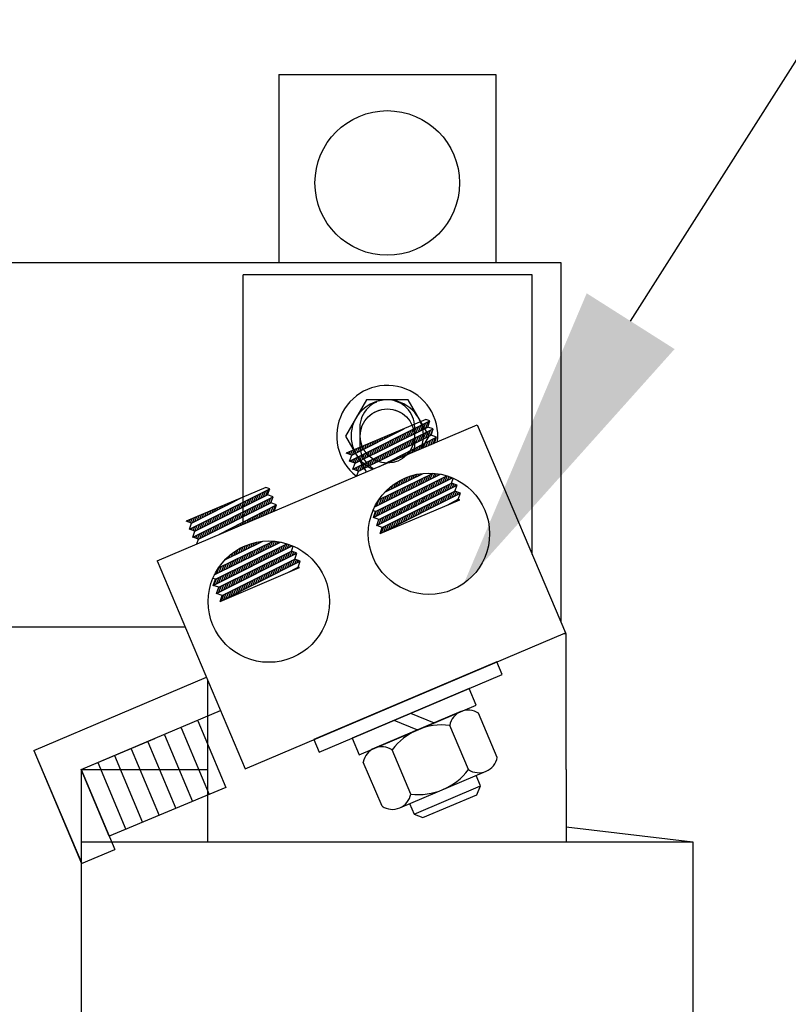
# Model space of a CAD drawing. Extents: x -8 to 156, y -23 to 89.
# Drawn here: x 17 to 22, y 7 to 14 of the extents above; entities that cross this region are included whole.
import ezdxf

# ---------------------------------------------------------------- set-up
doc = ezdxf.new("R2010")
doc.units = 0
doc.header["$MEASUREMENT"] = 0
doc.linetypes.add('HIDDEN', pattern=[0.375, 0.25, -0.125])
doc.layers.get('0').update_dxf_attribs({"linetype": 'CONTINUOUS'})
for name, color, linetype in [('BOM', 7, 'CONTINUOUS'), ('HIDDEN-1', 7, 'HIDDEN'), ('HW-OBJ', 7, 'CONTINUOUS'), ('TERMINAL', 7, 'CONTINUOUS'), ('WINGAP', 7, 'CONTINUOUS')]:
    doc.layers.add(name, color=color, linetype=linetype)

msp = doc.modelspace()

# ---------------------------------------------------------------- linework, layer by layer
for p, q in [((18.7313, 13.6552), (20.2313, 13.6552)), ((18.7313, 13.6552), (18.7313, 12.3552)), ((20.2313, 13.6552), (20.2313, 12.3552)), ((18.4838, 10.5454), (18.4838, 12.2697)), ((20.4838, 12.2697), (18.4838, 12.2697)), ((20.4838, 10.3362), (20.4838, 12.2697)), ((19.7479, 11.2693), (19.1972, 11.0359)), ((19.2207, 10.9804), (19.7758, 11.2595)), ((19.7135, 11.1939), (19.7309, 11.2369)), ((19.7304, 11.2023), (19.7478, 11.2454)), ((19.7473, 11.2108), (19.7647, 11.2539)), ((19.7758, 11.2595), (19.7479, 11.2693)), ((19.7609, 11.2176), (19.7758, 11.2595)), ((17.8886, 10.2931), (20.104, 11.2322)), ((19.2355, 11.0223), (19.5978, 11.2057)), ((19.2442, 10.925), (19.7993, 11.204)), ((19.259, 10.9668), (19.7609, 11.2176)), ((19.5119, 11.1622), (19.5153, 11.1708)), ((19.5288, 11.1708), (19.5316, 11.1777)), ((19.5458, 11.1794), (19.5479, 11.1846)), ((19.5628, 11.188), (19.5642, 11.1915)), ((19.5783, 11.1263), (19.5955, 11.1688)), ((19.5797, 11.1966), (19.5804, 11.1984)), ((19.5952, 11.1348), (19.6124, 11.1773)), ((19.5967, 11.2051), (19.5967, 11.2052)), ((19.6121, 11.1432), (19.6293, 11.1858)), ((19.629, 11.1517), (19.6462, 11.1943)), ((19.6459, 11.1601), (19.6632, 11.2028)), ((19.6628, 11.1686), (19.6801, 11.2114)), ((19.6797, 11.177), (19.697, 11.2199)), ((19.6966, 11.1854), (19.7139, 11.2284)), ((19.7132, 11.1266), (19.7306, 11.1695)), ((19.7301, 11.135), (19.7475, 11.178)), ((19.747, 11.1434), (19.7644, 11.1865)), ((19.7993, 11.204), (19.7609, 11.2176)), ((19.7639, 11.1519), (19.7813, 11.195)), ((19.7808, 11.1603), (19.7983, 11.2035)), ((19.7845, 11.1621), (19.7993, 11.204)), ((20.104, 11.2322), (20.7136, 9.7941)), ((19.2825, 10.9114), (19.7845, 11.1621)), ((19.3423, 11.0763), (19.3526, 11.1018)), ((19.3593, 11.0849), (19.3689, 11.1087)), ((19.3762, 11.0935), (19.3851, 11.1156)), ((19.3932, 11.1021), (19.4014, 11.1225)), ((19.4101, 11.1107), (19.4177, 11.1294)), ((19.4271, 11.1193), (19.434, 11.1363)), ((19.4274, 10.9454), (19.8228, 11.1485)), ((19.4431, 11.0588), (19.46, 11.1007)), ((19.4441, 11.1279), (19.4502, 11.1432)), ((19.46, 11.0672), (19.477, 11.1093)), ((19.461, 11.1364), (19.4665, 11.1501)), ((19.4769, 11.0757), (19.4939, 11.1178)), ((19.478, 11.145), (19.4828, 11.157)), ((19.4938, 11.0841), (19.5108, 11.1263)), ((19.4949, 11.1536), (19.4991, 11.1639)), ((19.5107, 11.0926), (19.5278, 11.1348)), ((19.5276, 11.101), (19.5447, 11.1433)), ((19.5445, 11.1094), (19.5616, 11.1518)), ((19.5614, 11.1179), (19.5785, 11.1603)), ((19.578, 11.059), (19.5952, 11.1014)), ((19.5949, 11.0674), (19.6121, 11.1099)), ((19.6118, 11.0759), (19.629, 11.1184)), ((19.6287, 11.0843), (19.6459, 11.1269)), ((19.6456, 11.0928), (19.6629, 11.1354)), ((19.6625, 11.1012), (19.6798, 11.1439)), ((19.6794, 11.1097), (19.6967, 11.1524)), ((19.6963, 11.1181), (19.7136, 11.1609)), ((19.7164, 11.0679), (19.7297, 11.1007)), ((19.7327, 11.0748), (19.7467, 11.1095)), ((19.749, 11.0817), (19.7638, 11.1182)), ((19.7653, 11.0886), (19.7808, 11.127)), ((19.7816, 11.0955), (19.7978, 11.1357)), ((19.8228, 11.1485), (19.7845, 11.1621)), ((19.7978, 11.1024), (19.8148, 11.1445)), ((19.808, 11.1067), (19.8228, 11.1485)), ((19.2355, 11.0223), (19.1972, 11.0359)), ((19.2036, 11.0336), (19.2061, 11.0397)), ((19.2154, 11.0294), (19.2224, 11.0466)), ((19.2272, 11.0252), (19.2387, 11.0535)), ((19.2406, 11.0248), (19.2549, 11.0604)), ((19.2575, 11.0334), (19.2712, 11.0673)), ((19.2745, 11.042), (19.2875, 11.0742)), ((19.2914, 11.0506), (19.3038, 11.0811)), ((19.3079, 10.9912), (19.3246, 11.0327)), ((19.3084, 11.0592), (19.32, 11.088)), ((19.3248, 10.9997), (19.3416, 11.0412)), ((19.3253, 11.0678), (19.3363, 11.0949)), ((19.3417, 11.0081), (19.3585, 11.0497)), ((19.3586, 11.0166), (19.3754, 11.0582)), ((19.3755, 11.025), (19.3923, 11.0667)), ((19.3924, 11.0334), (19.4093, 11.0752)), ((19.4093, 11.0419), (19.4262, 11.0837)), ((19.4262, 11.0503), (19.4431, 11.0922)), ((19.4428, 10.9914), (19.4597, 11.0333)), ((19.4597, 10.9999), (19.4767, 11.0418)), ((19.4766, 11.0083), (19.4936, 11.0503)), ((19.4935, 11.0168), (19.5105, 11.0588)), ((19.5104, 11.0252), (19.5274, 11.0674)), ((19.5273, 11.0337), (19.5444, 11.0759)), ((19.5442, 11.0421), (19.5613, 11.0844)), ((19.5611, 11.0506), (19.5782, 11.0929)), ((19.5862, 11.0127), (19.5935, 11.0307)), ((19.6025, 11.0196), (19.6106, 11.0395)), ((19.6188, 11.0265), (19.6276, 11.0482)), ((19.6351, 11.0334), (19.6446, 11.057)), ((19.6513, 11.0403), (19.6616, 11.0657)), ((19.6676, 11.0472), (19.6787, 11.0745)), ((19.6839, 11.0541), (19.6957, 11.0832)), ((19.7002, 11.061), (19.7127, 11.092)), ((19.2207, 10.9804), (19.2355, 11.0223)), ((19.259, 10.9668), (19.2207, 10.9804)), ((19.2223, 10.9798), (19.2231, 10.9816)), ((19.2341, 10.9756), (19.24, 10.9901)), ((19.2442, 10.925), (19.259, 10.9668)), ((19.2459, 10.9715), (19.2569, 10.9986)), ((19.2577, 10.9673), (19.2739, 11.0072)), ((19.2741, 10.9743), (19.2908, 11.0157)), ((19.291, 10.9828), (19.3077, 11.0242)), ((19.3076, 10.9239), (19.3243, 10.9653)), ((19.3245, 10.9323), (19.3413, 10.9738)), ((19.3414, 10.9408), (19.3582, 10.9823)), ((19.3583, 10.9492), (19.3751, 10.9908)), ((19.3752, 10.9577), (19.392, 10.9993)), ((19.3921, 10.9661), (19.409, 11.0078)), ((19.409, 10.9746), (19.4259, 11.0163)), ((19.4259, 10.983), (19.4428, 11.0248)), ((19.4723, 10.9644), (19.4744, 10.9695)), ((19.4886, 10.9713), (19.4914, 10.9783)), ((19.5049, 10.9782), (19.5084, 10.987)), ((19.5211, 10.9851), (19.5254, 10.9958)), ((19.5374, 10.992), (19.5425, 11.0045)), ((19.5537, 10.9989), (19.5595, 11.0132)), ((19.57, 11.0058), (19.5765, 11.022)), ((19.2825, 10.9114), (19.2442, 10.925)), ((19.2528, 10.9219), (19.2566, 10.9312)), ((19.2646, 10.9177), (19.2735, 10.9397)), ((19.2711, 10.8791), (19.2825, 10.9114)), ((19.2764, 10.9135), (19.2905, 10.9482)), ((19.2907, 10.9154), (19.3074, 10.9567)), ((19.4215, 10.7135), (19.7996, 10.898)), ((19.4398, 10.9506), (19.4403, 10.952)), ((19.456, 10.9575), (19.4574, 10.9608)), ((19.4653, 10.7682), (19.7294, 10.8971)), ((19.7112, 10.8882), (19.7141, 10.8953)), ((19.728, 10.8964), (19.7282, 10.897)), ((19.779, 10.8559), (19.7951, 10.8958)), ((19.7959, 10.8643), (19.8092, 10.8972)), ((19.8128, 10.8727), (19.8221, 10.8958)), ((19.8296, 10.8811), (19.8349, 10.894)), ((19.3852, 10.5923), (19.9316, 10.8666)), ((19.3916, 10.6636), (19.8502, 10.8913)), ((19.4001, 10.6341), (19.8935, 10.8804)), ((19.4236, 10.5787), (19.9255, 10.8294)), ((19.5264, 10.798), (19.5394, 10.8302)), ((19.5432, 10.8062), (19.5574, 10.8413)), ((19.56, 10.8144), (19.5748, 10.851)), ((19.5768, 10.8226), (19.5916, 10.8594)), ((19.5936, 10.8308), (19.6081, 10.8667)), ((19.6104, 10.839), (19.6241, 10.873)), ((19.6272, 10.8472), (19.6398, 10.8784)), ((19.644, 10.8554), (19.6552, 10.8831)), ((19.644, 10.7889), (19.6607, 10.8302)), ((19.6608, 10.8636), (19.6703, 10.8871)), ((19.6609, 10.7973), (19.6775, 10.8384)), ((19.6776, 10.8718), (19.6851, 10.8904)), ((19.6778, 10.8057), (19.6943, 10.8466)), ((19.6944, 10.88), (19.6997, 10.8932)), ((19.6946, 10.814), (19.7111, 10.8548)), ((19.7115, 10.8224), (19.7279, 10.863)), ((19.7284, 10.8308), (19.7447, 10.8712)), ((19.7453, 10.8392), (19.7615, 10.8794)), ((19.7621, 10.8475), (19.7783, 10.8876)), ((19.7794, 10.7902), (19.7962, 10.8318)), ((19.7963, 10.7987), (19.8131, 10.8402)), ((19.8132, 10.8072), (19.83, 10.8487)), ((19.8301, 10.8157), (19.8469, 10.8571)), ((19.8465, 10.8894), (19.8475, 10.8918)), ((19.8471, 10.8241), (19.8638, 10.8655)), ((19.864, 10.8326), (19.8807, 10.874)), ((19.8809, 10.8411), (19.8964, 10.8795)), ((19.8978, 10.8496), (19.9083, 10.8755)), ((19.9146, 10.7911), (19.9295, 10.828)), ((19.9147, 10.8581), (19.92, 10.8712)), ((19.9255, 10.8294), (19.9371, 10.8623)), ((19.9638, 10.8158), (19.9255, 10.8294)), ((18.6402, 10.7998), (18.0895, 10.5663)), ((18.113, 10.5109), (18.6681, 10.7899)), ((18.5899, 10.7164), (18.6072, 10.7593)), ((18.6068, 10.7248), (18.6242, 10.7678)), ((18.6237, 10.7333), (18.6411, 10.7763)), ((18.6681, 10.7899), (18.6402, 10.7998)), ((18.6406, 10.7417), (18.658, 10.7848)), ((18.6533, 10.748), (18.6681, 10.7899)), ((19.4087, 10.5368), (19.9638, 10.8158)), ((19.4322, 10.4813), (19.9874, 10.7604)), ((19.4471, 10.5232), (19.949, 10.774)), ((19.4471, 10.5232), (19.949, 10.774)), ((19.4759, 10.7734), (19.4797, 10.7827)), ((19.4927, 10.7816), (19.5008, 10.8016)), ((19.509, 10.7219), (19.5263, 10.7646)), ((19.5095, 10.7898), (19.5206, 10.8171)), ((19.5259, 10.7303), (19.5431, 10.7728)), ((19.5428, 10.7386), (19.5599, 10.781)), ((19.5597, 10.747), (19.5767, 10.7892)), ((19.5765, 10.7554), (19.5935, 10.7974)), ((19.5934, 10.7638), (19.6103, 10.8056)), ((19.6103, 10.7721), (19.6271, 10.8138)), ((19.6271, 10.7805), (19.6439, 10.822)), ((19.644, 10.7222), (19.6611, 10.7644)), ((19.6609, 10.7307), (19.678, 10.7728)), ((19.6778, 10.7392), (19.6948, 10.7812)), ((19.6948, 10.7477), (19.7117, 10.7896)), ((19.7117, 10.7562), (19.7286, 10.7981)), ((19.7286, 10.7647), (19.7455, 10.8065)), ((19.7455, 10.7732), (19.7624, 10.8149)), ((19.7625, 10.7817), (19.7793, 10.8234)), ((19.7792, 10.723), (19.7961, 10.7648)), ((19.7961, 10.7315), (19.813, 10.7732)), ((19.813, 10.74), (19.8299, 10.7817)), ((19.83, 10.7485), (19.8468, 10.7901)), ((19.8469, 10.757), (19.8637, 10.7985)), ((19.8638, 10.7655), (19.8806, 10.807)), ((19.8807, 10.7741), (19.8975, 10.8154)), ((19.8977, 10.7826), (19.9144, 10.8239)), ((19.9143, 10.7236), (19.931, 10.765)), ((19.9312, 10.7322), (19.9479, 10.7734)), ((19.9315, 10.7996), (19.9413, 10.8238)), ((19.9481, 10.7407), (19.96, 10.7701)), ((19.9484, 10.8081), (19.9531, 10.8196)), ((19.949, 10.774), (19.9638, 10.8158)), ((19.9874, 10.7604), (19.949, 10.774)), ((19.9651, 10.7492), (19.9718, 10.7659)), ((19.9725, 10.7185), (19.9874, 10.7604)), ((19.982, 10.7577), (19.9836, 10.7617)), ((18.1278, 10.5527), (18.4901, 10.7361)), ((18.1365, 10.4554), (18.6916, 10.7344)), ((18.1513, 10.4973), (18.6533, 10.748)), ((18.1748, 10.4418), (18.6768, 10.6926)), ((18.3882, 10.6846), (18.3923, 10.6947)), ((18.4052, 10.6931), (18.4086, 10.7016)), ((18.4221, 10.7017), (18.4249, 10.7085)), ((18.4391, 10.7103), (18.4411, 10.7154)), ((18.4547, 10.6488), (18.4718, 10.6912)), ((18.4561, 10.7189), (18.4574, 10.7223)), ((18.4716, 10.6573), (18.4888, 10.6997)), ((18.473, 10.7275), (18.4737, 10.7292)), ((18.4885, 10.6657), (18.5057, 10.7083)), ((18.49, 10.7361), (18.49, 10.7361)), ((18.5054, 10.6742), (18.5226, 10.7168)), ((18.5223, 10.6826), (18.5395, 10.7253)), ((18.5392, 10.691), (18.5565, 10.7338)), ((18.5561, 10.6995), (18.5734, 10.7423)), ((18.573, 10.7079), (18.5903, 10.7508)), ((18.5896, 10.649), (18.6069, 10.6919)), ((18.6065, 10.6575), (18.6239, 10.7004)), ((18.6234, 10.6659), (18.6408, 10.7089)), ((18.6403, 10.6744), (18.6577, 10.7174)), ((18.6916, 10.7344), (18.6533, 10.748)), ((18.6572, 10.6828), (18.6746, 10.7259)), ((18.6741, 10.6913), (18.6916, 10.7344)), ((18.6768, 10.6926), (18.6916, 10.7344)), ((18.7151, 10.679), (18.6768, 10.6926)), ((19.4078, 10.6716), (19.4255, 10.7154)), ((19.4247, 10.68), (19.4423, 10.7236)), ((19.4322, 10.4813), (19.983, 10.7148)), ((19.4415, 10.6884), (19.4591, 10.7318)), ((19.4584, 10.6968), (19.4759, 10.74)), ((19.4753, 10.7051), (19.4927, 10.7482)), ((19.4922, 10.7135), (19.5095, 10.7564)), ((19.5086, 10.6542), (19.5259, 10.6969)), ((19.5255, 10.6627), (19.5428, 10.7053)), ((19.5425, 10.6712), (19.5597, 10.7138)), ((19.5594, 10.6797), (19.5766, 10.7222)), ((19.5763, 10.6882), (19.5935, 10.7306)), ((19.5932, 10.6967), (19.6104, 10.7391)), ((19.6102, 10.7052), (19.6273, 10.7475)), ((19.6271, 10.7137), (19.6442, 10.7559)), ((19.6438, 10.6549), (19.6609, 10.6972)), ((19.6607, 10.6635), (19.6778, 10.7057)), ((19.6776, 10.672), (19.6947, 10.7141)), ((19.6945, 10.6805), (19.7116, 10.7225)), ((19.7115, 10.689), (19.7285, 10.731)), ((19.7284, 10.6975), (19.7454, 10.7394)), ((19.7453, 10.706), (19.7623, 10.7479)), ((19.7622, 10.7145), (19.7792, 10.7563)), ((19.7789, 10.6556), (19.7958, 10.6974)), ((19.7958, 10.6641), (19.8127, 10.7059)), ((19.8127, 10.6726), (19.8296, 10.7143)), ((19.8296, 10.6811), (19.8465, 10.7228)), ((19.8466, 10.6896), (19.8634, 10.7312)), ((19.8635, 10.6981), (19.8803, 10.7397)), ((19.8804, 10.7066), (19.8972, 10.7481)), ((19.8965, 10.6781), (19.9725, 10.7185)), ((19.8973, 10.7151), (19.9141, 10.7565)), ((19.9283, 10.6916), (19.93, 10.696)), ((19.9446, 10.6985), (19.9472, 10.7051)), ((19.9608, 10.7054), (19.9644, 10.7142)), ((19.983, 10.7148), (19.9725, 10.7185)), ((19.9771, 10.7123), (19.9787, 10.7163)), ((18.2186, 10.5987), (18.2296, 10.6257)), ((18.2356, 10.6073), (18.2458, 10.6326)), ((18.2526, 10.6159), (18.2621, 10.6395)), ((18.2695, 10.6245), (18.2784, 10.6464)), ((18.2865, 10.633), (18.2947, 10.6533)), ((18.3034, 10.6416), (18.3109, 10.6602)), ((18.3195, 10.5813), (18.3364, 10.6232)), ((18.3197, 10.4758), (18.7151, 10.679)), ((18.3204, 10.6502), (18.3272, 10.6671)), ((18.3364, 10.5897), (18.3533, 10.6317)), ((18.3373, 10.6588), (18.3435, 10.674)), ((18.3533, 10.5982), (18.3703, 10.6402)), ((18.3543, 10.6674), (18.3598, 10.6809)), ((18.3702, 10.6066), (18.3872, 10.6487)), ((18.3713, 10.676), (18.376, 10.6878)), ((18.3871, 10.615), (18.4041, 10.6572)), ((18.404, 10.6235), (18.421, 10.6657)), ((18.4209, 10.6319), (18.438, 10.6742)), ((18.4378, 10.6404), (18.4549, 10.6827)), ((18.4544, 10.5815), (18.4715, 10.6238)), ((18.4713, 10.5899), (18.4884, 10.6323)), ((18.4882, 10.5984), (18.5054, 10.6408)), ((18.5051, 10.6068), (18.5223, 10.6493)), ((18.522, 10.6153), (18.5392, 10.6578)), ((18.5389, 10.6237), (18.5561, 10.6664)), ((18.5558, 10.6322), (18.5731, 10.6749)), ((18.5727, 10.6406), (18.59, 10.6834)), ((18.5934, 10.5918), (18.606, 10.6229)), ((18.6097, 10.5987), (18.623, 10.6317)), ((18.626, 10.6056), (18.64, 10.6404)), ((18.6423, 10.6125), (18.6571, 10.6492)), ((18.6585, 10.6194), (18.6741, 10.6579)), ((18.6748, 10.6263), (18.6911, 10.6667)), ((18.6911, 10.6332), (18.7081, 10.6754)), ((18.7003, 10.6371), (18.7151, 10.679)), ((19.4001, 10.6341), (19.3816, 10.6406)), ((19.3852, 10.5923), (19.4001, 10.6341)), ((19.3902, 10.5947), (19.4076, 10.6379)), ((19.4071, 10.6032), (19.4245, 10.6463)), ((19.424, 10.6117), (19.4414, 10.6547)), ((19.4409, 10.6202), (19.4583, 10.6632)), ((19.4579, 10.6287), (19.4752, 10.6716)), ((19.4748, 10.6372), (19.4921, 10.68)), ((19.4917, 10.6457), (19.509, 10.6885)), ((19.5083, 10.5869), (19.5257, 10.6297)), ((19.5253, 10.5954), (19.5426, 10.6381)), ((19.5422, 10.6039), (19.5595, 10.6465)), ((19.5591, 10.6124), (19.5764, 10.655)), ((19.5761, 10.6209), (19.5933, 10.6634)), ((19.593, 10.6294), (19.6102, 10.6719)), ((19.6099, 10.6379), (19.6271, 10.6803)), ((19.6265, 10.579), (19.6437, 10.6214)), ((19.6268, 10.6464), (19.644, 10.6888)), ((19.6434, 10.5875), (19.6606, 10.6299)), ((19.6604, 10.596), (19.6775, 10.6383)), ((19.6773, 10.6045), (19.6944, 10.6468)), ((19.6942, 10.613), (19.7113, 10.6552)), ((19.7112, 10.6216), (19.7282, 10.6637)), ((19.7281, 10.6301), (19.7451, 10.6721)), ((19.745, 10.6386), (19.762, 10.6805)), ((19.7619, 10.6471), (19.7789, 10.689)), ((19.912, 10.6847), (19.9129, 10.6869)), ((18.1278, 10.5527), (18.0895, 10.5663)), ((18.0966, 10.5638), (18.0994, 10.5705)), ((18.1084, 10.5596), (18.1156, 10.5774)), ((18.1202, 10.5554), (18.1319, 10.5843)), ((18.1338, 10.5558), (18.1482, 10.5912)), ((18.1508, 10.5644), (18.1645, 10.5981)), ((18.1678, 10.5729), (18.1807, 10.605)), ((18.1843, 10.5137), (18.201, 10.5551)), ((18.1847, 10.5815), (18.197, 10.6119)), ((18.2012, 10.5222), (18.2179, 10.5636)), ((18.2017, 10.5901), (18.2133, 10.6188)), ((18.2181, 10.5306), (18.2349, 10.5721)), ((18.235, 10.539), (18.2518, 10.5806)), ((18.2519, 10.5475), (18.2687, 10.5891)), ((18.2688, 10.5559), (18.2856, 10.5976)), ((18.2857, 10.5644), (18.3026, 10.6062)), ((18.3026, 10.5728), (18.3195, 10.6147)), ((18.3192, 10.5139), (18.3361, 10.5557)), ((18.3361, 10.5224), (18.353, 10.5643)), ((18.353, 10.5308), (18.37, 10.5728)), ((18.3699, 10.5393), (18.3869, 10.5813)), ((18.3868, 10.5477), (18.4038, 10.5898)), ((18.4037, 10.5562), (18.4207, 10.5983)), ((18.4206, 10.5646), (18.4377, 10.6068)), ((18.4375, 10.573), (18.4546, 10.6153)), ((18.4795, 10.5436), (18.4868, 10.5617)), ((18.4958, 10.5505), (18.5039, 10.5704)), ((18.512, 10.5573), (18.5209, 10.5792)), ((18.5283, 10.5642), (18.5379, 10.5879)), ((18.5446, 10.5711), (18.5549, 10.5967)), ((18.5609, 10.578), (18.5719, 10.6054)), ((18.5771, 10.5849), (18.589, 10.6142)), ((19.4236, 10.5787), (19.3852, 10.5923)), ((19.4087, 10.5368), (19.4236, 10.5787)), ((19.4197, 10.5677), (19.4243, 10.579)), ((19.4237, 10.5443), (19.4412, 10.5874)), ((19.4406, 10.5528), (19.4581, 10.5959)), ((19.4576, 10.5614), (19.475, 10.6043)), ((19.4745, 10.5699), (19.4919, 10.6128)), ((19.4911, 10.5109), (19.5085, 10.5539)), ((19.4914, 10.5784), (19.5088, 10.6212)), ((19.508, 10.5195), (19.5254, 10.5623)), ((19.525, 10.528), (19.5423, 10.5708)), ((19.5419, 10.5365), (19.5592, 10.5792)), ((19.5588, 10.545), (19.5761, 10.5877)), ((19.5757, 10.5535), (19.593, 10.5961)), ((19.5927, 10.562), (19.6099, 10.6045)), ((19.6096, 10.5705), (19.6268, 10.613)), ((18.113, 10.5109), (18.1278, 10.5527)), ((18.1513, 10.4973), (18.113, 10.5109)), ((18.1153, 10.51), (18.1164, 10.5126)), ((18.1271, 10.5058), (18.1333, 10.5211)), ((18.1365, 10.4554), (18.1513, 10.4973)), ((18.1389, 10.5017), (18.1502, 10.5296)), ((18.1507, 10.4975), (18.1671, 10.5381)), ((18.1674, 10.5053), (18.1841, 10.5466)), ((18.184, 10.4464), (18.2007, 10.4877)), ((18.2009, 10.4548), (18.2176, 10.4962)), ((18.2178, 10.4633), (18.2345, 10.5047)), ((18.2347, 10.4717), (18.2515, 10.5132)), ((18.2516, 10.4802), (18.2684, 10.5217)), ((18.2685, 10.4886), (18.2853, 10.5302)), ((18.2854, 10.497), (18.3022, 10.5387)), ((18.3023, 10.5055), (18.3192, 10.5472)), ((18.3493, 10.4884), (18.3506, 10.4917)), ((18.3656, 10.4953), (18.3677, 10.5005)), ((18.3818, 10.5022), (18.3847, 10.5092)), ((18.3981, 10.5091), (18.4017, 10.518)), ((18.4144, 10.516), (18.4187, 10.5267)), ((18.4307, 10.5229), (18.4358, 10.5354)), ((18.4469, 10.5298), (18.4528, 10.5442)), ((18.4632, 10.5367), (18.4698, 10.5529)), ((19.4471, 10.5232), (19.4087, 10.5368)), ((19.4322, 10.4813), (19.4471, 10.5232)), ((19.4403, 10.4854), (19.4578, 10.5285)), ((19.4573, 10.4939), (19.4747, 10.537)), ((19.4742, 10.5024), (19.4916, 10.5454)), ((18.1748, 10.4418), (18.1365, 10.4554)), ((18.1458, 10.4521), (18.1499, 10.4622)), ((18.1576, 10.4479), (18.1668, 10.4707)), ((18.1634, 10.4096), (18.1748, 10.4418)), ((18.1694, 10.4437), (18.1838, 10.4792)), ((18.2851, 10.1947), (18.7425, 10.4217)), ((18.3138, 10.244), (18.6919, 10.4284)), ((18.333, 10.4815), (18.3336, 10.483)), ((18.3577, 10.2988), (18.6217, 10.4276)), ((18.5541, 10.3946), (18.5634, 10.4178)), ((18.5709, 10.4028), (18.5783, 10.4211)), ((18.5877, 10.411), (18.5928, 10.4238)), ((18.6045, 10.4192), (18.6072, 10.4259)), ((18.6213, 10.4274), (18.6213, 10.4275)), ((18.6554, 10.3785), (18.6716, 10.4186)), ((18.6723, 10.3869), (18.6884, 10.4268)), ((18.6892, 10.3953), (18.7023, 10.4276)), ((18.7061, 10.4036), (18.7152, 10.4261)), ((18.7229, 10.412), (18.7279, 10.4243)), ((18.7398, 10.4204), (18.7405, 10.4221)), ((18.2775, 10.1227), (18.8232, 10.3967)), ((18.2924, 10.1646), (18.786, 10.4109)), ((18.3159, 10.1091), (18.8178, 10.3599)), ((18.4197, 10.329), (18.4327, 10.3613)), ((18.4365, 10.3372), (18.4507, 10.3724)), ((18.4533, 10.3454), (18.4681, 10.382)), ((18.4701, 10.3536), (18.4849, 10.3903)), ((18.4869, 10.3618), (18.5013, 10.3975)), ((18.5037, 10.37), (18.5173, 10.4038)), ((18.5205, 10.3782), (18.533, 10.4092)), ((18.5205, 10.3115), (18.5372, 10.353)), ((18.5373, 10.3864), (18.5484, 10.4138)), ((18.5373, 10.3199), (18.554, 10.3612)), ((18.5542, 10.3283), (18.5708, 10.3694)), ((18.5711, 10.3366), (18.5876, 10.3776)), ((18.5879, 10.345), (18.6044, 10.3858)), ((18.6048, 10.3534), (18.6212, 10.394)), ((18.6217, 10.3618), (18.638, 10.4022)), ((18.6386, 10.3701), (18.6548, 10.4104)), ((18.6558, 10.3126), (18.6726, 10.3543)), ((18.6727, 10.3211), (18.6895, 10.3628)), ((18.6896, 10.3296), (18.7064, 10.3712)), ((18.7065, 10.3381), (18.7233, 10.3796)), ((18.7234, 10.3466), (18.7402, 10.3881)), ((18.7404, 10.3551), (18.7571, 10.3965)), ((18.7573, 10.3636), (18.774, 10.4049)), ((18.7742, 10.3721), (18.7894, 10.4097)), ((18.7909, 10.3135), (18.8077, 10.3548)), ((18.7911, 10.3806), (18.8013, 10.4057)), ((18.8079, 10.322), (18.8225, 10.3582)), ((18.8081, 10.3891), (18.813, 10.4014)), ((18.8178, 10.3599), (18.8298, 10.3936)), ((18.8562, 10.3463), (18.8178, 10.3599)), ((18.8248, 10.3305), (18.8343, 10.354)), ((18.8417, 10.339), (18.8461, 10.3498)), ((17.8886, 10.2931), (18.4983, 8.855)), ((18.301, 10.0672), (18.8562, 10.3463)), ((18.3245, 10.0118), (18.8797, 10.2908)), ((18.3394, 10.0536), (18.8413, 10.3044)), ((18.3394, 10.0536), (18.8413, 10.3044)), ((18.3693, 10.3044), (18.3733, 10.3143)), ((18.3855, 10.2445), (18.4028, 10.2874)), ((18.3861, 10.3126), (18.3943, 10.333)), ((18.4023, 10.2529), (18.4196, 10.2956)), ((18.4029, 10.3208), (18.414, 10.3483)), ((18.4192, 10.2612), (18.4364, 10.3038)), ((18.4361, 10.2696), (18.4532, 10.312)), ((18.453, 10.278), (18.47, 10.3202)), ((18.4698, 10.2864), (18.4868, 10.3284)), ((18.4867, 10.2947), (18.5036, 10.3366)), ((18.5036, 10.3031), (18.5204, 10.3448)), ((18.5204, 10.2446), (18.5375, 10.2869)), ((18.5373, 10.2531), (18.5544, 10.2953)), ((18.5542, 10.2616), (18.5712, 10.3037)), ((18.5711, 10.2701), (18.5881, 10.3122)), ((18.5881, 10.2786), (18.605, 10.3206)), ((18.605, 10.2871), (18.6219, 10.329)), ((18.6219, 10.2956), (18.6388, 10.3375)), ((18.6388, 10.3041), (18.6557, 10.3459)), ((18.6555, 10.2454), (18.6725, 10.2873)), ((18.6725, 10.2539), (18.6894, 10.2957)), ((18.6894, 10.2625), (18.7063, 10.3041)), ((18.7063, 10.271), (18.7232, 10.3126)), ((18.7232, 10.2795), (18.7401, 10.321)), ((18.7402, 10.288), (18.757, 10.3295)), ((18.7571, 10.2965), (18.7739, 10.3379)), ((18.774, 10.305), (18.7908, 10.3464)), ((18.7906, 10.2461), (18.8074, 10.2875)), ((18.8076, 10.2546), (18.8243, 10.2959)), ((18.8245, 10.2631), (18.8412, 10.3044)), ((18.8413, 10.3044), (18.8562, 10.3463)), ((18.8797, 10.2908), (18.8413, 10.3044)), ((18.8414, 10.2716), (18.853, 10.3003)), ((18.8583, 10.2801), (18.8648, 10.2961)), ((18.8648, 10.249), (18.8797, 10.2908)), ((18.8753, 10.2886), (18.8766, 10.2919)), ((18.3011, 10.2026), (18.3188, 10.2464)), ((18.318, 10.211), (18.3356, 10.2546)), ((18.3245, 10.0118), (18.8753, 10.2453)), ((18.3348, 10.2194), (18.3524, 10.2628)), ((18.3517, 10.2277), (18.3692, 10.271)), ((18.3686, 10.2361), (18.386, 10.2792)), ((18.385, 10.1767), (18.4023, 10.2194)), ((18.4019, 10.1852), (18.4192, 10.2278)), ((18.4188, 10.1937), (18.4361, 10.2363)), ((18.4358, 10.2022), (18.453, 10.2447)), ((18.4527, 10.2107), (18.4699, 10.2531)), ((18.4696, 10.2192), (18.4868, 10.2616)), ((18.4865, 10.2276), (18.5037, 10.27)), ((18.5034, 10.2361), (18.5206, 10.2784)), ((18.5201, 10.1774), (18.5372, 10.2197)), ((18.537, 10.1859), (18.5541, 10.2281)), ((18.554, 10.1944), (18.5711, 10.2366)), ((18.5709, 10.2029), (18.588, 10.245)), ((18.5878, 10.2114), (18.6049, 10.2535)), ((18.6048, 10.2199), (18.6218, 10.2619)), ((18.6217, 10.2284), (18.6387, 10.2704)), ((18.6386, 10.2369), (18.6556, 10.2788)), ((18.6552, 10.178), (18.6722, 10.2199)), ((18.6722, 10.1865), (18.6891, 10.2284)), ((18.6891, 10.195), (18.706, 10.2368)), ((18.706, 10.2035), (18.7229, 10.2453)), ((18.7229, 10.212), (18.7398, 10.2537)), ((18.7399, 10.2206), (18.7567, 10.2621)), ((18.7568, 10.2291), (18.7736, 10.2706)), ((18.7737, 10.2376), (18.7905, 10.279)), ((18.7888, 10.2086), (18.8648, 10.249)), ((18.8053, 10.2156), (18.8062, 10.2178)), ((18.8215, 10.2225), (18.8234, 10.2269)), ((18.8378, 10.2294), (18.8405, 10.2361)), ((18.8541, 10.2363), (18.8577, 10.2452)), ((18.8753, 10.2453), (18.8648, 10.249)), ((18.8704, 10.2432), (18.8717, 10.2465)), ((18.2924, 10.1646), (18.2748, 10.1708)), ((18.2775, 10.1227), (18.2924, 10.1646)), ((18.2835, 10.1257), (18.3009, 10.1688)), ((18.3004, 10.1342), (18.3178, 10.1772)), ((18.3173, 10.1427), (18.3347, 10.1857)), ((18.3342, 10.1512), (18.3516, 10.1941)), ((18.3511, 10.1597), (18.3685, 10.2025)), ((18.3681, 10.1682), (18.3854, 10.211)), ((18.3847, 10.1093), (18.402, 10.1521)), ((18.4016, 10.1178), (18.4189, 10.1606)), ((18.4186, 10.1263), (18.4358, 10.169)), ((18.4355, 10.1348), (18.4527, 10.1775)), ((18.4524, 10.1433), (18.4696, 10.1859)), ((18.4693, 10.1518), (18.4865, 10.1944)), ((18.4863, 10.1604), (18.5034, 10.2028)), ((18.5032, 10.1689), (18.5203, 10.2113)), ((18.5198, 10.1099), (18.537, 10.1524)), ((18.5367, 10.1185), (18.5539, 10.1608)), ((18.5537, 10.127), (18.5708, 10.1693)), ((18.5706, 10.1355), (18.5877, 10.1777)), ((18.5875, 10.144), (18.6046, 10.1861)), ((18.6044, 10.1525), (18.6215, 10.1946)), ((18.6214, 10.161), (18.6384, 10.203)), ((18.6383, 10.1695), (18.6553, 10.2115)), ((18.789, 10.2087), (18.789, 10.2087)), ((18.3159, 10.1091), (18.2775, 10.1227)), ((18.301, 10.0672), (18.3159, 10.1091)), ((18.3065, 10.0826), (18.3175, 10.1099)), ((18.317, 10.0753), (18.3344, 10.1184)), ((18.3339, 10.0838), (18.3513, 10.1268)), ((18.3509, 10.0923), (18.3682, 10.1353)), ((18.3678, 10.1008), (18.3851, 10.1437)), ((18.3844, 10.0419), (18.4018, 10.0848)), ((18.4013, 10.0504), (18.4187, 10.0933)), ((18.4183, 10.0589), (18.4356, 10.1017)), ((18.4352, 10.0674), (18.4525, 10.1101)), ((18.4521, 10.0759), (18.4694, 10.1186)), ((18.469, 10.0844), (18.4863, 10.127)), ((18.486, 10.0929), (18.5032, 10.1355)), ((18.5029, 10.1014), (18.5201, 10.1439)), ((18.3394, 10.0536), (18.301, 10.0672)), ((18.3245, 10.0118), (18.3394, 10.0536)), ((18.3336, 10.0164), (18.3511, 10.0595)), ((18.3505, 10.0249), (18.368, 10.0679)), ((18.3675, 10.0334), (18.3849, 10.0764)), ((18.0829, 9.8347), (15.8964, 9.8347)), ((18.4983, 8.855), (20.7136, 9.7941)), ((20.701, 9.7887), (20.7188, 9.7887)), ((20.7188, 8.8487), (20.7188, 9.7887)), ((17.0361, 8.9813), (18.2301, 9.4875)), ((18.2388, 9.467), (18.2388, 8.8487)), ((17.3638, 8.8487), (18.3277, 9.2573)), ((18.0558, 9.1381), (18.2487, 8.6768)), ((18.1711, 9.1863), (18.364, 8.725)), ((17.3638, 8.8487), (17.8731, 9.0642)), ((17.9405, 9.0898), (18.1333, 8.6285)), ((17.7098, 8.9934), (17.9027, 8.5321)), ((17.8251, 9.0416), (18.018, 8.5803)), ((17.0361, 8.9813), (17.3678, 8.1987)), ((17.5945, 8.9452), (17.7874, 8.4839)), ((17.4792, 8.8969), (17.6721, 8.4356)), ((17.3638, 8.8487), (17.3638, 5.3487)), ((17.3638, 8.8487), (17.3638, 8.2487)), ((17.3638, 8.8487), (18.2388, 8.8487)), ((17.3638, 8.8487), (18.2388, 8.8487)), ((17.3638, 8.8487), (17.5567, 8.3874)), ((17.3638, 8.8487), (17.5567, 8.3874)), ((17.3638, 8.8487), (17.598, 8.2963)), ((17.3638, 8.8487), (17.598, 8.2963)), ((17.5586, 8.3882), (17.3638, 8.8487)), ((17.5586, 8.3882), (17.3638, 8.8487)), ((18.2388, 8.8487), (18.2388, 8.3487)), ((20.7188, 8.8487), (20.7188, 8.3487)), ((18.364, 8.725), (17.5567, 8.3874)), ((20.7188, 8.4521), (21.5938, 8.3487)), ((17.3638, 8.3487), (21.5938, 8.3487)), ((21.5938, 8.3487), (21.5938, 5.6286))]:
    msp.add_line(p, q)
for centre, radius in [((19.4813, 12.9052), 0.5), ((19.7697, 10.4795), 0.4195), ((18.662, 10.01), 0.4195)]:
    msp.add_circle(centre, radius)
at = {"layer": 'BOM'}
msp.add_line((21.1647, 11.9494), (42.4637, 45.5082), dxfattribs=at)
msp.add_solid([(21.4686, 11.7565), (20.0072, 10.1257), (20.8607, 12.1423)], dxfattribs=at)
at = {"layer": 'HIDDEN-1'}
for p, q in [((19.2913, 11.2147), (19.2913, 11.0947)), ((19.6713, 11.0947), (19.6713, 11.2147))]:
    msp.add_line(p, q, dxfattribs=at)
msp.add_circle((19.4813, 11.1552), 0.1875, dxfattribs=at)
for centre, start, end in [((19.4813, 11.2147), 0, 180), ((19.4813, 11.0947), 180, 240.76871), ((19.4813, 11.0947), 345.17608, 0)]:
    msp.add_arc(centre, 0.19, start, end, dxfattribs=at)
at = {"layer": 'HW-OBJ'}
for p, q in [((20.2389, 9.5928), (18.973, 9.0562)), ((20.2755, 9.5065), (20.2389, 9.5928)), ((19.0096, 8.9699), (20.2755, 9.5065)), ((20.0472, 9.4097), (19.2379, 9.0667)), ((20.096, 9.2946), (20.0472, 9.4097)), ((19.2867, 8.9516), (20.096, 9.2946)), ((19.9903, 9.2499), (19.3923, 8.9964)), ((19.6425, 9.2382), (19.8064, 9.1719)), ((20.2422, 8.9331), (20.1126, 9.2387)), ((19.5275, 9.1894), (19.6913, 9.1231)), ((20.0429, 8.8486), (19.9133, 9.1542)), ((18.973, 9.0562), (19.0096, 8.9699)), ((19.2379, 9.0667), (19.2867, 8.9516)), ((19.6442, 8.6796), (19.5146, 8.9852)), ((19.4449, 8.5951), (19.3153, 8.9007)), ((19.5672, 8.5839), (20.1652, 8.8374)), ((20.1267, 8.7366), (20.0964, 8.8082)), ((19.6664, 8.5414), (20.1267, 8.7366)), ((20.1017, 8.6747), (20.1267, 8.7366)), ((19.7282, 8.5164), (20.1017, 8.6747)), ((19.636, 8.6131), (19.6664, 8.5414)), ((19.6664, 8.5414), (19.7282, 8.5164))]:
    msp.add_line(p, q, dxfattribs=at)
for centre, radius, start, end in [((20.0411, 9.1302), 0.13, 56.59882, 169.34596), ((19.8603, 8.7244), 0.433, 82.97239, 142.97239), ((19.4431, 8.8767), 0.13, 56.59882, 169.34596), ((20.1144, 8.9571), 0.13, 236.59882, 349.34596), ((19.6972, 9.1093), 0.433, 262.97239, 322.97239), ((19.5164, 8.7036), 0.13, 236.59882, 349.34596)]:
    msp.add_arc(centre, radius, start, end, dxfattribs=at)
at = {"layer": 'TERMINAL'}
for p, q in [((17.0362, 8.9816), (17.3673, 8.1987)), ((17.0362, 8.9816), (17.3673, 8.1987)), ((17.3638, 8.8487), (17.5976, 8.2961)), ((17.3638, 8.8487), (17.5976, 8.2961)), ((17.3638, 8.8487), (17.5976, 8.2961)), ((17.3638, 8.8487), (17.598, 8.2963)), ((17.3638, 8.8487), (17.5976, 8.2961)), ((17.3638, 8.8487), (17.5976, 8.2961)), ((17.3638, 8.8487), (17.5976, 8.2961)), ((17.3638, 8.8487), (17.598, 8.2963)), ((17.3673, 8.1987), (17.5976, 8.2961))]:
    msp.add_line(p, q, dxfattribs=at)
at = {"layer": 'WINGAP'}
for p, q in [((10.6313, 12.3552), (20.6813, 12.3552)), ((20.6813, 12.3552), (20.6813, 9.8652)), ((19.337, 11.4052), (19.1927, 11.1552)), ((19.6257, 11.4052), (19.337, 11.4052)), ((19.77, 11.1552), (19.6257, 11.4052)), ((19.1927, 11.1552), (19.3361, 10.9067)), ((19.7207, 11.0697), (19.77, 11.1552))]:
    msp.add_line(p, q, dxfattribs=at)
msp.add_circle((19.4813, 11.1552), 0.1875, dxfattribs=at)
for radius, start, end in [(0.35, 353.51973, 232.42505), (0.25, 339.46992, 246.47487)]:
    msp.add_arc((19.4813, 11.1552), radius, start, end, dxfattribs=at)

doc.saveas('drawing.dxf')
